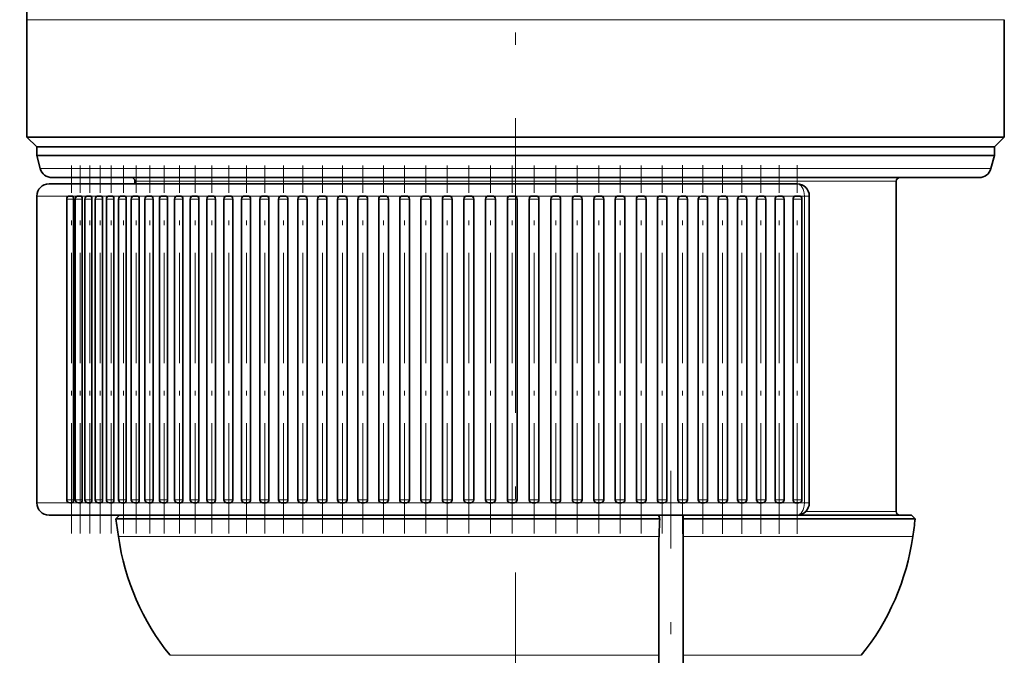
# Model space of a CAD drawing. Extents: x 0 to 420, y 0 to 297.
# Drawn here: x 127 to 167, y 145 to 171 of the extents above; entities that cross this region are included whole.
import ezdxf

# ---------------------------------------------------------------- set-up
doc = ezdxf.new("R2010")
doc.units = 0
doc.linetypes.add('DASHDOT', pattern=[18.5, 12, -3, 0.5, -3])

msp = doc.modelspace()

# ---------------------------------------------------------------- linework, layer by layer
at = {"color": 7, "linetype": 'DASHDOT', "lineweight": 13}
for p, q in [((146.838, 222.049), (146.838, 112.006)), ((153.164, 130.528), (153.164, 152.187))]:
    msp.add_line(p, q, dxfattribs=at)
at = {"color": 7, "lineweight": 13}
for p, q in [((126.938, 170.567), (164.302, 170.567)), ((164.302, 170.567), (166.738, 170.567)), ((127.48, 164.502), (137.558, 164.502)), ((137.558, 164.502), (166.196, 164.502)), ((131.338, 163.982), (139.407, 163.982)), ((139.407, 163.982), (162.338, 163.982)), ((127.341, 163.382), (127.338, 163.382)), ((127.344, 163.382), (127.341, 163.382)), ((127.376, 163.382), (127.344, 163.382)), ((127.386, 163.382), (127.376, 163.382)), ((127.452, 163.382), (127.386, 163.382)), ((127.468, 163.382), (127.452, 163.382)), ((127.567, 163.382), (127.468, 163.382)), ((127.591, 163.382), (127.567, 163.382)), ((127.722, 163.382), (127.591, 163.382)), ((127.752, 163.382), (127.722, 163.382)), ((127.916, 163.382), (127.752, 163.382)), ((127.953, 163.382), (127.916, 163.382)), ((128.149, 163.382), (127.953, 163.382)), ((128.192, 163.382), (128.149, 163.382)), ((128.421, 163.382), (128.192, 163.382)), ((128.471, 163.382), (128.421, 163.382)), ((128.544, 163.382), (128.471, 163.382)), ((128.73, 163.382), (128.544, 163.382)), ((128.558, 163.257), (128.834, 163.257)), ((129.077, 163.382), (128.786, 163.382)), ((128.908, 163.257), (129.192, 163.257)), ((129.461, 163.382), (129.14, 163.382)), ((129.295, 163.257), (129.587, 163.257)), ((129.88, 163.382), (129.529, 163.382)), ((129.717, 163.257), (130.017, 163.257)), ((130.334, 163.382), (129.954, 163.382)), ((130.174, 163.257), (130.482, 163.257)), ((130.822, 163.382), (130.414, 163.382)), ((130.665, 163.257), (130.98, 163.257)), ((131.343, 163.382), (130.908, 163.382)), ((131.189, 163.257), (131.512, 163.257)), ((131.896, 163.382), (131.435, 163.382)), ((131.744, 163.257), (132.074, 163.257)), ((132.48, 163.382), (131.993, 163.382)), ((132.331, 163.257), (132.667, 163.257)), ((133.093, 163.382), (132.582, 163.382)), ((132.946, 163.257), (133.289, 163.257)), ((133.735, 163.382), (133.201, 163.382)), ((133.59, 163.257), (133.94, 163.257)), ((134.403, 163.382), (133.847, 163.382)), ((134.261, 163.257), (134.616, 163.257)), ((135.097, 163.382), (134.519, 163.382)), ((134.957, 163.257), (135.318, 163.257)), ((135.816, 163.382), (135.218, 163.382)), ((135.678, 163.257), (136.044, 163.257)), ((136.557, 163.382), (135.94, 163.382)), ((136.421, 163.257), (136.792, 163.257)), ((137.319, 163.382), (136.685, 163.382)), ((137.185, 163.257), (137.56, 163.257)), ((137.49, 163.382), (137.45, 163.382)), ((138.101, 163.382), (137.49, 163.382)), ((137.968, 163.257), (138.348, 163.257)), ((138.901, 163.382), (138.235, 163.382)), ((138.769, 163.257), (139.153, 163.257)), ((139.717, 163.382), (139.038, 163.382)), ((139.587, 163.257), (139.973, 163.257)), ((140.548, 163.382), (139.857, 163.382)), ((140.419, 163.257), (140.809, 163.257)), ((141.391, 163.382), (140.69, 163.382)), ((141.263, 163.257), (141.656, 163.257)), ((142.246, 163.382), (141.536, 163.382)), ((142.119, 163.257), (142.514, 163.257)), ((143.111, 163.382), (142.392, 163.382)), ((142.984, 163.257), (143.381, 163.257)), ((143.983, 163.382), (143.258, 163.382)), ((143.857, 163.257), (144.255, 163.257)), ((144.861, 163.382), (144.133, 163.382)), ((144.735, 163.257), (145.135, 163.257)), ((145.743, 163.382), (145.011, 163.382)), ((145.618, 163.257), (146.018, 163.257)), ((146.627, 163.382), (145.893, 163.382)), ((146.502, 163.257), (146.902, 163.257)), ((147.512, 163.382), (146.777, 163.382)), ((147.387, 163.257), (147.787, 163.257)), ((148.395, 163.382), (147.662, 163.382)), ((148.271, 163.257), (148.67, 163.257)), ((149.275, 163.382), (148.545, 163.382)), ((149.151, 163.257), (149.55, 163.257)), ((150.151, 163.382), (149.424, 163.382)), ((150.027, 163.257), (150.424, 163.257)), ((151.019, 163.382), (150.298, 163.382)), ((150.897, 163.257), (151.292, 163.257)), ((151.879, 163.382), (151.165, 163.382)), ((151.758, 163.257), (152.151, 163.257)), ((152.728, 163.382), (152.023, 163.382)), ((152.609, 163.257), (152.999, 163.257)), ((153.565, 163.382), (152.871, 163.382)), ((153.448, 163.257), (153.836, 163.257)), ((154.389, 163.382), (153.706, 163.382)), ((154.273, 163.257), (154.658, 163.257)), ((155.196, 163.382), (154.527, 163.382)), ((155.083, 163.257), (155.464, 163.257)), ((155.987, 163.382), (155.332, 163.382)), ((155.876, 163.257), (156.253, 163.257)), ((155.989, 163.382), (155.899, 163.382)), ((156.759, 163.382), (156.12, 163.382)), ((156.651, 163.257), (157.023, 163.257)), ((157.51, 163.382), (156.889, 163.382)), ((157.405, 163.257), (157.773, 163.257)), ((158.239, 163.382), (157.635, 163.382)), ((158.138, 163.257), (158.5, 163.257)), ((158.598, 163.382), (158.361, 163.382)), ((158.796, 163.382), (158.598, 163.382)), ((158.598, 150.882), (158.598, 163.382)), ((127.341, 150.882), (127.338, 150.882)), ((127.344, 150.882), (127.341, 150.882)), ((127.376, 150.882), (127.344, 150.882)), ((127.386, 150.882), (127.376, 150.882)), ((127.452, 150.882), (127.386, 150.882)), ((127.468, 150.882), (127.452, 150.882)), ((127.567, 150.882), (127.468, 150.882)), ((127.591, 150.882), (127.567, 150.882)), ((127.722, 150.882), (127.591, 150.882)), ((127.752, 150.882), (127.722, 150.882)), ((127.916, 150.882), (127.752, 150.882)), ((127.953, 150.882), (127.916, 150.882)), ((128.149, 150.882), (127.953, 150.882)), ((128.192, 150.882), (128.149, 150.882)), ((128.421, 150.882), (128.192, 150.882)), ((128.471, 150.882), (128.421, 150.882)), ((128.544, 150.882), (128.471, 150.882)), ((128.683, 150.882), (128.544, 150.882)), ((128.558, 151.007), (128.834, 151.007)), ((129.033, 150.882), (128.786, 150.882)), ((128.908, 151.007), (129.192, 151.007)), ((129.42, 150.882), (129.14, 150.882)), ((129.295, 151.007), (129.587, 151.007)), ((129.842, 150.882), (129.529, 150.882)), ((129.717, 151.007), (130.017, 151.007)), ((130.299, 150.882), (129.954, 150.882)), ((130.174, 151.007), (130.482, 151.007)), ((130.79, 150.882), (130.414, 150.882)), ((130.665, 151.007), (130.98, 151.007)), ((131.313, 150.882), (130.908, 150.882)), ((131.189, 151.007), (131.512, 151.007)), ((131.869, 150.882), (131.435, 150.882)), ((131.744, 151.007), (132.074, 151.007)), ((132.455, 150.882), (131.993, 150.882)), ((132.331, 151.007), (132.667, 151.007)), ((133.071, 150.882), (132.582, 150.882)), ((132.946, 151.007), (133.289, 151.007)), ((133.715, 150.882), (133.201, 150.882)), ((133.59, 151.007), (133.94, 151.007)), ((134.386, 150.882), (133.847, 150.882)), ((134.261, 151.007), (134.616, 151.007)), ((135.082, 150.882), (134.519, 150.882)), ((134.957, 151.007), (135.318, 151.007)), ((135.802, 150.882), (135.218, 150.882)), ((135.678, 151.007), (136.044, 151.007)), ((136.545, 150.882), (135.94, 150.882)), ((136.421, 151.007), (136.792, 151.007)), ((137.309, 150.882), (136.685, 150.882)), ((137.185, 151.007), (137.56, 151.007)), ((137.49, 150.882), (137.45, 150.882)), ((138.093, 150.882), (137.49, 150.882)), ((137.968, 151.007), (138.348, 151.007)), ((138.894, 150.882), (138.235, 150.882)), ((138.769, 151.007), (139.153, 151.007)), ((139.712, 150.882), (139.038, 150.882)), ((139.587, 151.007), (139.973, 151.007)), ((140.548, 150.882), (139.857, 150.882)), ((140.419, 151.007), (140.809, 151.007)), ((141.391, 150.882), (140.69, 150.882)), ((141.263, 151.007), (141.656, 151.007)), ((142.246, 150.882), (141.536, 150.882)), ((142.119, 151.007), (142.514, 151.007)), ((143.111, 150.882), (142.392, 150.882)), ((142.984, 151.007), (143.381, 151.007)), ((143.983, 150.882), (143.258, 150.882)), ((143.857, 151.007), (144.255, 151.007)), ((144.861, 150.882), (144.133, 150.882)), ((144.735, 151.007), (145.135, 151.007)), ((145.743, 150.882), (145.011, 150.882)), ((145.618, 151.007), (146.018, 151.007)), ((146.627, 150.882), (145.893, 150.882)), ((146.502, 151.007), (146.902, 151.007)), ((147.512, 150.882), (146.777, 150.882)), ((147.387, 151.007), (147.787, 151.007)), ((148.395, 150.882), (147.662, 150.882)), ((148.271, 151.007), (148.67, 151.007)), ((149.275, 150.882), (148.545, 150.882)), ((149.151, 151.007), (149.55, 151.007)), ((150.151, 150.882), (149.424, 150.882)), ((150.027, 151.007), (150.424, 151.007)), ((151.019, 150.882), (150.298, 150.882)), ((150.897, 151.007), (151.292, 151.007)), ((151.879, 150.882), (151.165, 150.882)), ((151.758, 151.007), (152.151, 151.007)), ((152.728, 150.882), (152.023, 150.882)), ((152.609, 151.007), (152.999, 151.007)), ((153.565, 150.882), (152.871, 150.882)), ((153.448, 151.007), (153.836, 151.007)), ((154.389, 150.882), (153.711, 150.882)), ((154.273, 151.007), (154.658, 151.007)), ((155.196, 150.882), (154.533, 150.882)), ((155.083, 151.007), (155.464, 151.007)), ((155.987, 150.882), (155.339, 150.882)), ((155.876, 151.007), (156.253, 151.007)), ((156.759, 150.882), (156.128, 150.882)), ((156.651, 151.007), (157.023, 151.007)), ((157.51, 150.882), (156.898, 150.882)), ((157.405, 151.007), (157.773, 151.007)), ((158.239, 150.882), (157.648, 150.882)), ((158.138, 151.007), (158.5, 151.007)), ((158.598, 150.882), (158.375, 150.882)), ((158.796, 150.882), (158.598, 150.882)), ((158.653, 150.532), (162.338, 150.532)), ((132.644, 149.512), (130.664, 149.512)), ((152.677, 149.512), (132.644, 149.512)), ((163.013, 149.512), (153.664, 149.512)), ((134.487, 144.671), (132.764, 144.671)), ((152.664, 144.671), (134.487, 144.671)), ((160.913, 144.671), (153.664, 144.671))]:
    msp.add_line(p, q, dxfattribs=at)
at = {"color": 7, "lineweight": 35}
for p, q in [((126.938, 170.567), (126.938, 165.782)), ((166.738, 170.567), (166.738, 165.782)), ((126.938, 165.782), (129.374, 165.782)), ((127.338, 165.382), (126.938, 165.782)), ((164.302, 165.782), (129.374, 165.782)), ((164.302, 165.782), (166.738, 165.782)), ((166.338, 165.382), (166.738, 165.782)), ((129.725, 165.382), (127.338, 165.382)), ((127.338, 165.032), (127.338, 165.382)), ((137.49, 165.382), (129.725, 165.382)), ((166.338, 165.382), (137.49, 165.382)), ((166.338, 165.032), (166.338, 165.382)), ((127.338, 165.032), (129.725, 165.032)), ((127.48, 164.502), (127.338, 165.032)), ((129.725, 165.032), (137.49, 165.032)), ((137.49, 165.032), (166.338, 165.032)), ((166.196, 164.502), (166.338, 165.032)), ((127.963, 164.132), (137.789, 164.132)), ((137.789, 164.132), (165.713, 164.132)), ((137.729, 163.882), (127.838, 163.882)), ((129.175, 163.882), (128.175, 163.882)), ((130.088, 163.882), (129.175, 163.882)), ((130.838, 163.882), (130.088, 163.882)), ((131.338, 163.982), (131.338, 163.882)), ((158.296, 163.882), (137.729, 163.882)), ((156.489, 163.882), (156.31, 163.882)), ((162.338, 163.982), (162.338, 150.532)), ((127.338, 163.382), (127.338, 150.882)), ((128.558, 163.257), (128.558, 151.007)), ((128.683, 163.382), (128.786, 163.382)), ((128.834, 163.257), (128.834, 151.007)), ((128.908, 163.257), (128.908, 151.007)), ((129.033, 163.382), (129.14, 163.382)), ((129.192, 163.257), (129.192, 151.007)), ((129.295, 163.257), (129.295, 151.007)), ((129.42, 163.382), (129.529, 163.382)), ((129.587, 163.257), (129.587, 151.007)), ((129.717, 163.257), (129.717, 151.007)), ((129.842, 163.382), (129.954, 163.382)), ((130.017, 163.257), (130.017, 151.007)), ((130.174, 163.257), (130.174, 151.007)), ((130.299, 163.382), (130.414, 163.382)), ((130.482, 163.257), (130.482, 151.007)), ((130.665, 163.257), (130.665, 151.007)), ((130.79, 163.382), (130.908, 163.382)), ((130.98, 163.257), (130.98, 151.007)), ((131.189, 163.257), (131.189, 151.007)), ((131.314, 163.382), (131.435, 163.382)), ((131.512, 163.257), (131.512, 151.007)), ((131.744, 163.257), (131.744, 151.007)), ((131.869, 163.382), (131.993, 163.382)), ((132.074, 163.257), (132.074, 151.007)), ((132.331, 163.257), (132.331, 151.007)), ((132.456, 163.382), (132.582, 163.382)), ((132.667, 163.257), (132.667, 151.007)), ((132.946, 163.257), (132.946, 151.007)), ((133.071, 163.382), (133.2, 163.382)), ((133.289, 163.257), (133.289, 151.007)), ((133.59, 163.257), (133.59, 151.007)), ((133.715, 163.382), (133.846, 163.382)), ((133.94, 163.257), (133.94, 151.007)), ((134.261, 163.257), (134.261, 151.007)), ((134.386, 163.382), (134.519, 163.382)), ((134.616, 163.257), (134.616, 151.007)), ((134.957, 163.257), (134.957, 151.007)), ((135.082, 163.382), (135.218, 163.382)), ((135.318, 163.257), (135.318, 151.007)), ((135.678, 163.257), (135.678, 151.007)), ((135.803, 163.382), (135.94, 163.382)), ((136.044, 163.257), (136.044, 151.007)), ((136.421, 163.257), (136.421, 151.007)), ((136.546, 163.382), (136.685, 163.382)), ((136.792, 163.257), (136.792, 151.007)), ((137.185, 163.257), (137.185, 151.007)), ((137.31, 163.382), (137.45, 163.382)), ((137.56, 163.257), (137.56, 151.007)), ((137.968, 163.257), (137.968, 151.007)), ((138.093, 163.382), (138.235, 163.382)), ((138.348, 163.257), (138.348, 151.007)), ((138.769, 163.257), (138.769, 151.007)), ((138.894, 163.382), (139.038, 163.382)), ((139.153, 163.257), (139.153, 151.007)), ((139.587, 163.257), (139.587, 151.007)), ((139.712, 163.382), (139.857, 163.382)), ((139.973, 163.257), (139.973, 151.007)), ((140.419, 163.257), (140.419, 151.007)), ((140.544, 163.382), (140.69, 163.382)), ((140.809, 163.257), (140.809, 151.007)), ((141.263, 163.257), (141.263, 151.007)), ((141.388, 163.382), (141.536, 163.382)), ((141.656, 163.257), (141.656, 151.007)), ((142.119, 163.257), (142.119, 151.007)), ((142.244, 163.382), (142.392, 163.382)), ((142.514, 163.257), (142.514, 151.007)), ((142.984, 163.257), (142.984, 151.007)), ((143.109, 163.382), (143.258, 163.382)), ((143.381, 163.257), (143.381, 151.007)), ((143.857, 163.257), (143.857, 151.007)), ((143.982, 163.382), (144.131, 163.382)), ((144.255, 163.257), (144.255, 151.007)), ((144.735, 163.257), (144.735, 151.007)), ((144.86, 163.382), (145.01, 163.382)), ((145.135, 163.257), (145.135, 151.007)), ((145.618, 163.257), (145.618, 151.007)), ((145.743, 163.382), (145.893, 163.382)), ((146.018, 163.257), (146.018, 151.007)), ((146.502, 163.257), (146.502, 151.007)), ((146.627, 163.382), (146.777, 163.382)), ((146.902, 163.257), (146.902, 151.007)), ((147.387, 163.257), (147.387, 151.007)), ((147.512, 163.382), (147.662, 163.382)), ((147.787, 163.257), (147.787, 151.007)), ((148.271, 163.257), (148.271, 151.007)), ((148.395, 163.382), (148.545, 163.382)), ((148.67, 163.257), (148.67, 151.007)), ((149.151, 163.257), (149.151, 151.007)), ((149.275, 163.382), (149.425, 163.382)), ((149.55, 163.257), (149.55, 151.007)), ((150.027, 163.257), (150.027, 151.007)), ((150.151, 163.382), (150.299, 163.382)), ((150.424, 163.257), (150.424, 151.007)), ((150.897, 163.257), (150.897, 151.007)), ((151.019, 163.382), (151.167, 163.382)), ((151.292, 163.257), (151.292, 151.007)), ((151.758, 163.257), (151.758, 151.007)), ((151.879, 163.382), (152.026, 163.382)), ((152.151, 163.257), (152.151, 151.007)), ((152.609, 163.257), (152.609, 151.007)), ((152.728, 163.382), (152.874, 163.382)), ((152.999, 163.257), (152.999, 151.007)), ((153.448, 163.257), (153.448, 151.007)), ((153.565, 163.382), (153.711, 163.382)), ((153.836, 163.257), (153.836, 151.007)), ((154.273, 163.257), (154.273, 151.007)), ((154.389, 163.382), (154.533, 163.382)), ((154.658, 163.257), (154.658, 151.007)), ((155.083, 163.257), (155.083, 151.007)), ((155.196, 163.382), (155.339, 163.382)), ((155.464, 163.257), (155.464, 151.007)), ((155.876, 163.257), (155.876, 151.007)), ((155.987, 163.382), (156.128, 163.382)), ((156.253, 163.257), (156.253, 151.007)), ((156.651, 163.257), (156.651, 151.007)), ((156.759, 163.382), (156.898, 163.382)), ((157.023, 163.257), (157.023, 151.007)), ((157.405, 163.257), (157.405, 151.007)), ((157.51, 163.382), (157.648, 163.382)), ((157.773, 163.257), (157.773, 151.007)), ((158.138, 163.257), (158.138, 151.007)), ((158.239, 163.382), (158.375, 163.382)), ((158.5, 163.257), (158.5, 151.007)), ((158.796, 150.882), (158.796, 163.382)), ((128.683, 150.882), (128.786, 150.882)), ((129.033, 150.882), (129.14, 150.882)), ((129.42, 150.882), (129.529, 150.882)), ((129.842, 150.882), (129.954, 150.882)), ((130.299, 150.882), (130.414, 150.882)), ((130.79, 150.882), (130.908, 150.882)), ((131.314, 150.882), (131.435, 150.882)), ((131.869, 150.882), (131.993, 150.882)), ((132.456, 150.882), (132.582, 150.882)), ((133.071, 150.882), (133.2, 150.882)), ((133.715, 150.882), (133.846, 150.882)), ((134.386, 150.882), (134.519, 150.882)), ((135.082, 150.882), (135.218, 150.882)), ((135.803, 150.882), (135.94, 150.882)), ((136.546, 150.882), (136.685, 150.882)), ((137.31, 150.882), (137.45, 150.882)), ((138.093, 150.882), (138.235, 150.882)), ((138.894, 150.882), (139.038, 150.882)), ((139.712, 150.882), (139.857, 150.882)), ((140.544, 150.882), (140.69, 150.882)), ((141.388, 150.882), (141.536, 150.882)), ((142.244, 150.882), (142.392, 150.882)), ((143.109, 150.882), (143.258, 150.882)), ((143.982, 150.882), (144.131, 150.882)), ((144.86, 150.882), (145.01, 150.882)), ((145.743, 150.882), (145.893, 150.882)), ((146.627, 150.882), (146.777, 150.882)), ((147.512, 150.882), (147.662, 150.882)), ((148.395, 150.882), (148.545, 150.882)), ((149.275, 150.882), (149.425, 150.882)), ((150.151, 150.882), (150.299, 150.882)), ((151.019, 150.882), (151.167, 150.882)), ((151.232, 150.882), (151.234, 150.882)), ((151.879, 150.882), (152.026, 150.882)), ((152.728, 150.882), (152.874, 150.882)), ((153.565, 150.882), (153.711, 150.882)), ((154.389, 150.882), (154.533, 150.882)), ((155.196, 150.882), (155.339, 150.882)), ((155.987, 150.882), (156.128, 150.882)), ((156.759, 150.882), (156.898, 150.882)), ((157.51, 150.882), (157.648, 150.882)), ((158.239, 150.882), (158.375, 150.882)), ((137.729, 150.382), (127.838, 150.382)), ((130.713, 150.382), (130.564, 150.233)), ((158.296, 150.382), (137.729, 150.382)), ((152.407, 150.382), (152.209, 150.382)), ((153.664, 132.333), (153.664, 150.382)), ((155.105, 150.382), (155.093, 150.382)), ((158.296, 150.382), (162.963, 150.382)), ((162.963, 150.382), (163.112, 150.233)), ((132.556, 150.233), (130.564, 150.233)), ((132.556, 150.233), (139.036, 150.233)), ((152.71, 150.233), (139.036, 150.233)), ((152.703, 150.249), (152.71, 150.233)), ((152.703, 150.11), (152.71, 150.233)), ((163.112, 150.233), (153.664, 150.233)), ((152.664, 132.333), (152.664, 148.875))]:
    msp.add_line(p, q, dxfattribs=at)
at = {"color": 7, "linetype": 'DASHDOT', "lineweight": 13, "ltscale": 0.375}
for p, q in [((128.758, 149.632), (128.758, 164.632)), ((129.108, 149.632), (129.108, 164.632)), ((129.495, 149.632), (129.495, 164.632)), ((129.917, 149.632), (129.917, 164.632)), ((130.374, 149.632), (130.374, 164.632)), ((130.865, 149.632), (130.865, 164.632)), ((131.389, 149.632), (131.389, 164.632)), ((131.944, 149.632), (131.944, 164.632)), ((132.531, 149.632), (132.531, 164.632)), ((133.146, 149.632), (133.146, 164.632)), ((133.79, 149.632), (133.79, 164.632)), ((134.461, 149.632), (134.461, 164.632)), ((135.157, 149.632), (135.157, 164.632)), ((135.878, 149.632), (135.878, 164.632)), ((136.621, 149.632), (136.621, 164.632)), ((137.385, 149.632), (137.385, 164.632)), ((138.168, 149.632), (138.168, 164.632)), ((138.969, 149.632), (138.969, 164.632)), ((139.787, 149.632), (139.787, 164.632)), ((145.818, 149.632), (145.818, 164.632)), ((146.702, 149.632), (146.702, 164.632)), ((147.587, 149.632), (147.587, 164.632))]:
    msp.add_line(p, q, dxfattribs=at)
at = {"color": 7, "linetype": 'DASHDOT', "lineweight": 13, "ltscale": 0.375029}
msp.add_line((140.619, 149.631), (140.619, 164.632), dxfattribs=at)
at = {"color": 7, "linetype": 'DASHDOT', "lineweight": 13, "ltscale": 0.375021}
msp.add_line((141.463, 149.631), (141.463, 164.632), dxfattribs=at)
at = {"color": 7, "linetype": 'DASHDOT', "lineweight": 13, "ltscale": 0.375015}
msp.add_line((142.319, 149.631), (142.319, 164.632), dxfattribs=at)
at = {"color": 7, "linetype": 'DASHDOT', "lineweight": 13, "ltscale": 0.37501}
msp.add_line((143.184, 149.632), (143.184, 164.632), dxfattribs=at)
at = {"color": 7, "linetype": 'DASHDOT', "lineweight": 13, "ltscale": 0.375005}
msp.add_line((144.057, 149.632), (144.057, 164.632), dxfattribs=at)
at = {"color": 7, "linetype": 'DASHDOT', "lineweight": 13, "ltscale": 0.375002}
for p, q in [((144.935, 149.632), (144.935, 164.632)), ((148.47, 149.632), (148.47, 164.632))]:
    msp.add_line(p, q, dxfattribs=at)
at = {"color": 7, "linetype": 'DASHDOT', "lineweight": 13, "ltscale": 0.375004}
msp.add_line((149.35, 149.632), (149.35, 164.632), dxfattribs=at)
at = {"color": 7, "linetype": 'DASHDOT', "lineweight": 13, "ltscale": 0.375008}
msp.add_line((150.224, 149.632), (150.224, 164.632), dxfattribs=at)
at = {"color": 7, "linetype": 'DASHDOT', "lineweight": 13, "ltscale": 0.375013}
msp.add_line((151.092, 149.631), (151.092, 164.632), dxfattribs=at)
at = {"color": 7, "linetype": 'DASHDOT', "lineweight": 13, "ltscale": 0.375019}
msp.add_line((151.951, 149.631), (151.951, 164.632), dxfattribs=at)
at = {"color": 7, "linetype": 'DASHDOT', "lineweight": 13, "ltscale": 0.375027}
msp.add_line((152.799, 149.631), (152.799, 164.632), dxfattribs=at)
at = {"color": 7, "linetype": 'DASHDOT', "lineweight": 13, "ltscale": 0.375356}
for p, q in [((153.635, 149.625), (153.635, 164.639)), ((154.458, 149.625), (154.458, 164.639))]:
    msp.add_line(p, q, dxfattribs=at)
at = {"color": 7, "linetype": 'DASHDOT', "lineweight": 13, "ltscale": 0.375355}
for p, q in [((155.264, 149.625), (155.264, 164.639)), ((156.053, 149.625), (156.053, 164.639)), ((156.823, 149.625), (156.823, 164.639))]:
    msp.add_line(p, q, dxfattribs=at)
at = {"color": 7, "linetype": 'DASHDOT', "lineweight": 13, "ltscale": 0.375354}
for p, q in [((157.573, 149.625), (157.573, 164.639)), ((158.3, 149.625), (158.3, 164.639))]:
    msp.add_line(p, q, dxfattribs=at)
at = {"color": 7, "lineweight": 35}
for points in [[(153.565, 163.382), (153.496, 163.358), (153.453, 163.295), (153.448, 163.257)], [(154.389, 163.382), (154.321, 163.358), (154.279, 163.295), (154.273, 163.257)], [(155.196, 163.382), (155.13, 163.358), (155.089, 163.295), (155.083, 163.257)], [(155.987, 163.382), (155.922, 163.358), (155.882, 163.295), (155.876, 163.257)], [(156.759, 163.382), (156.695, 163.358), (156.656, 163.295), (156.651, 163.257)], [(157.51, 163.382), (157.448, 163.358), (157.41, 163.295), (157.405, 163.257)], [(158.239, 163.382), (158.208, 163.376), (158.18, 163.358), (158.143, 163.295), (158.138, 163.257)], [(153.565, 150.882), (153.496, 150.906), (153.453, 150.968), (153.448, 151.007)], [(154.389, 150.882), (154.321, 150.906), (154.279, 150.968), (154.273, 151.007)], [(155.196, 150.882), (155.13, 150.906), (155.089, 150.968), (155.083, 151.007)], [(155.987, 150.882), (155.922, 150.906), (155.882, 150.968), (155.876, 151.007)], [(156.759, 150.882), (156.695, 150.906), (156.656, 150.968), (156.651, 151.007)], [(157.51, 150.882), (157.448, 150.906), (157.41, 150.968), (157.405, 151.007)], [(158.239, 150.882), (158.208, 150.888), (158.18, 150.906), (158.143, 150.968), (158.138, 151.007)]]:
    msp.add_lwpolyline(points, dxfattribs=at)
for centre, radius, start, end in [((106.938, 170.567), 20, 360, 9.857), ((127.963, 164.632), 0.5, 195, 270), ((165.713, 164.632), 0.5, 270, 345), ((131.188, 163.982), 0.15, 360, 90), ((162.488, 163.982), 0.15, 90, 180), ((127.838, 163.382), 0.5, 90, 180), ((158.296, 163.382), 0.5, 0, 90), ((128.683, 163.257), 0.125, 90, 180), ((129.033, 163.257), 0.125, 90, 180), ((129.42, 163.257), 0.125, 90, 180), ((129.842, 163.257), 0.125, 90, 180), ((130.299, 163.257), 0.125, 90, 180), ((130.79, 163.257), 0.125, 90, 180), ((131.314, 163.257), 0.125, 90, 180), ((131.869, 163.257), 0.125, 90, 180), ((132.456, 163.257), 0.125, 90, 180), ((133.071, 163.257), 0.125, 90, 180), ((133.715, 163.257), 0.125, 90, 180), ((134.386, 163.257), 0.125, 90, 180), ((135.082, 163.257), 0.125, 90, 180), ((135.803, 163.257), 0.125, 90, 180), ((136.546, 163.257), 0.125, 90, 180), ((137.31, 163.257), 0.125, 90, 180), ((137.45, 163.283), 0.0983, 66.2384, 89.8224), ((137.434, 163.261), 0.126, 358.0551, 63.5392), ((138.093, 163.257), 0.125, 90, 180), ((138.894, 163.257), 0.125, 90, 180), ((139.712, 163.257), 0.125, 90, 180), ((140.544, 163.257), 0.125, 90, 180), ((140.686, 163.26), 0.122, 358.383, 88.2271), ((141.388, 163.257), 0.125, 90, 180), ((141.533, 163.259), 0.123, 358.8116, 88.7094), ((142.244, 163.257), 0.125, 90, 180), ((142.39, 163.259), 0.123, 359.1765, 89.1091), ((143.109, 163.257), 0.125, 90, 180), ((143.257, 163.258), 0.124, 359.4762, 89.4307), ((143.982, 163.257), 0.125, 90, 180), ((144.131, 163.257), 0.124, 359.7142, 89.0426), ((144.86, 163.257), 0.125, 90, 180), ((145.01, 163.257), 0.125, 359.8778, 89.2457), ((145.743, 163.257), 0.125, 90, 180), ((145.893, 163.257), 0.125, 359.9746, 89.959), ((146.627, 163.257), 0.125, 90, 180), ((146.777, 163.257), 0.125, 0.0053, 89.9961), ((147.512, 163.257), 0.125, 90.0187, 180.0133), ((147.662, 163.257), 0.125, 0, 90), ((148.396, 163.257), 0.125, 90.1033, 180.0911), ((148.545, 163.257), 0.125, 0, 90), ((149.276, 163.257), 0.125, 90.2571, 180.2366), ((149.425, 163.257), 0.125, 0, 90), ((150.152, 163.258), 0.124, 90.482, 180.4495), ((150.299, 163.257), 0.125, 360, 90), ((151.021, 163.258), 0.124, 90.7804, 180.7289), ((151.167, 163.257), 0.125, 0, 90), ((151.881, 163.259), 0.123, 91.1557, 181.074), ((152.026, 163.257), 0.125, 360, 90), ((152.731, 163.26), 0.122, 91.6121, 181.4832), ((152.874, 163.257), 0.125, 360, 90), ((153.711, 163.257), 0.125, 0, 90), ((154.533, 163.257), 0.125, 360, 90), ((155.339, 163.257), 0.125, 0, 90), ((156.128, 163.257), 0.125, 0, 90), ((156.898, 163.257), 0.125, 0, 90), ((157.648, 163.257), 0.125, 0, 90), ((158.375, 163.257), 0.125, 0, 90), ((127.838, 150.882), 0.5, 180, 270), ((128.683, 151.007), 0.125, 180, 270), ((129.033, 151.007), 0.125, 180, 270), ((129.42, 151.007), 0.125, 180, 270), ((129.842, 151.007), 0.125, 180, 270), ((130.299, 151.007), 0.125, 180, 270), ((130.79, 151.007), 0.125, 180, 270), ((131.314, 151.007), 0.125, 180, 270), ((131.869, 151.007), 0.125, 180, 270), ((132.456, 151.007), 0.125, 180, 270), ((133.071, 151.007), 0.125, 180, 270), ((133.715, 151.007), 0.125, 180, 270), ((134.386, 151.007), 0.125, 180, 270), ((135.082, 151.007), 0.125, 180, 270), ((135.803, 151.007), 0.125, 180, 270), ((136.546, 151.007), 0.125, 180, 270), ((137.31, 151.007), 0.125, 180, 270), ((137.45, 150.98), 0.0983, 270.1776, 293.7616), ((137.434, 151.002), 0.126, 296.4495, 1.9525), ((138.093, 151.007), 0.125, 180, 270), ((138.894, 151.007), 0.125, 180, 270), ((139.712, 151.007), 0.125, 180, 270), ((140.544, 151.007), 0.125, 180, 270), ((140.686, 151.003), 0.122, 271.7729, 1.617), ((141.388, 151.007), 0.125, 180, 270), ((141.533, 151.004), 0.123, 271.2906, 1.1884), ((142.244, 151.007), 0.125, 180, 270), ((142.39, 151.005), 0.123, 270.8909, 0.8235), ((143.109, 151.007), 0.125, 180, 270), ((143.257, 151.006), 0.124, 270.5693, 0.5238), ((143.982, 151.007), 0.125, 180, 270), ((144.131, 151.006), 0.124, 270.9583, 0.2857), ((144.86, 151.007), 0.125, 180, 270), ((145.01, 151.006), 0.125, 270.7553, 0.1222), ((145.743, 151.007), 0.125, 180, 270), ((145.893, 151.007), 0.125, 270.041, 0.0254), ((146.627, 151.007), 0.125, 180, 270), ((146.777, 151.007), 0.125, 270.0039, 359.9947), ((147.512, 151.007), 0.125, 179.9867, 269.9813), ((147.662, 151.007), 0.125, 270, 360), ((148.396, 151.007), 0.125, 179.9089, 269.8967), ((148.545, 151.007), 0.125, 270, 360), ((149.276, 151.006), 0.125, 179.7634, 269.7429), ((149.425, 151.007), 0.125, 270, 360), ((150.152, 151.006), 0.124, 179.5505, 269.518), ((150.299, 151.007), 0.125, 270, 0), ((151.021, 151.005), 0.124, 179.2711, 269.2196), ((151.167, 151.007), 0.125, 270, 360), ((151.881, 151.004), 0.123, 178.926, 268.8443), ((152.026, 151.007), 0.125, 270, 0), ((152.731, 151.004), 0.122, 178.5168, 268.3879), ((152.874, 151.007), 0.125, 270, 0), ((153.711, 151.007), 0.125, 270, 360), ((154.533, 151.007), 0.125, 270, 0), ((155.339, 151.007), 0.125, 270, 360), ((156.128, 151.007), 0.125, 270, 360), ((156.898, 151.007), 0.125, 270, 360), ((157.648, 151.007), 0.125, 270, 360), ((158.296, 150.882), 0.5, 270, 360), ((158.375, 151.007), 0.125, 270, 360), ((153.246, 150.464), 0.583, 188.0809, 201.5972), ((162.488, 150.532), 0.15, 180, 270), ((205.243, 160.197), 75.341, 187.59974, 188.153), ((183.904, 148.457), 31.244, 176.9659, 178.0642), ((88.433, 160.197), 75.341, 351.847, 352.40025), ((140.563, 150.93), 10, 188.153, 218.7498), ((171.908, 148.774), 19.244, 177.8027, 179.7003), ((153.114, 150.93), 10, 321.2502, 351.847)]:
    msp.add_arc(centre, radius, start, end, dxfattribs=at)
at = {"color": 7, "lineweight": 13}
for centre, start_param, end_param in [((158.296, 163.382), 1.570796, 3.141593), ((158.296, 150.882), 0, 1.570796)]:
    msp.add_ellipse(centre, major_axis=(0, -0.5), ratio=0.603037, start_param=start_param, end_param=end_param, dxfattribs=at)
at = {"color": 7, "lineweight": 35}
for centre, ratio, start_param, end_param in [((128.787, 163.257), 0.379359, 1.570796, 3.146288), ((129.14, 163.257), 0.42094, 1.570796, 3.145741), ((129.529, 163.257), 0.461655, 1.570796, 3.145292), ((129.955, 163.257), 0.50142, 1.570796, 3.144915), ((130.414, 163.257), 0.540152, 1.570796, 3.144592), ((130.908, 163.257), 0.577772, 1.570796, 3.144313), ((131.435, 163.257), 0.614202, 1.570796, 3.144067), ((131.993, 163.257), 0.649368, 1.570796, 3.143848), ((132.582, 163.257), 0.683197, 1.570796, 3.143651), ((133.2, 163.257), 0.715619, 1.570796, 3.143487), ((133.846, 163.257), 0.746568, 1.570796, 3.143322), ((134.519, 163.257), 0.77598, 1.570796, 3.143158), ((135.218, 163.257), 0.803794, 1.570796, 3.143018), ((135.94, 163.257), 0.829954, 1.570796, 3.142887), ((136.685, 163.257), 0.854404, 1.570796, 3.142764), ((138.235, 163.257), 0.897981, 1.570796, 3.142537), ((139.038, 163.257), 0.917018, 1.570796, 3.142431), ((139.857, 163.257), 0.934167, 1.570796, 3.142329), ((144.131, 163.257), 0.990495, 3.13056, 3.141593), ((145.01, 163.257), 0.995715, 3.131007, 3.141593), ((128.787, 151.007), 0.379356, 6.278494, 7.853982), ((129.14, 151.007), 0.420938, 6.27904, 7.853982), ((129.529, 151.007), 0.461653, 6.279489, 7.853982), ((129.955, 151.007), 0.501418, 6.279866, 7.853982), ((130.414, 151.007), 0.54015, 6.280188, 7.853982), ((130.908, 151.007), 0.57777, 6.280468, 7.853982), ((131.435, 151.007), 0.6142, 6.280713, 7.853982), ((131.993, 151.007), 0.649366, 6.280932, 7.853982), ((132.582, 151.007), 0.683195, 6.281129, 7.853982), ((133.2, 151.007), 0.715617, 0, 1.572689), ((133.846, 151.007), 0.746566, 0, 1.572524), ((134.519, 151.007), 0.775978, 6.281621, 7.853982), ((135.218, 151.007), 0.803793, 6.281761, 7.853982), ((135.94, 151.007), 0.829952, 6.281892, 7.853982), ((136.685, 151.007), 0.854403, 6.282015, 7.853982), ((138.235, 151.007), 0.89798, 6.282242, 7.853982), ((139.038, 151.007), 0.917017, 6.282348, 7.853982), ((139.857, 151.007), 0.934166, 6.28245, 7.853982), ((144.131, 151.007), 0.990495, 0, 0.011048), ((145.01, 151.007), 0.995715, 0, 0.010602)]:
    msp.add_ellipse(centre, major_axis=(0, -0.125), ratio=ratio, start_param=start_param, end_param=end_param, dxfattribs=at)

doc.saveas('drawing.dxf')
